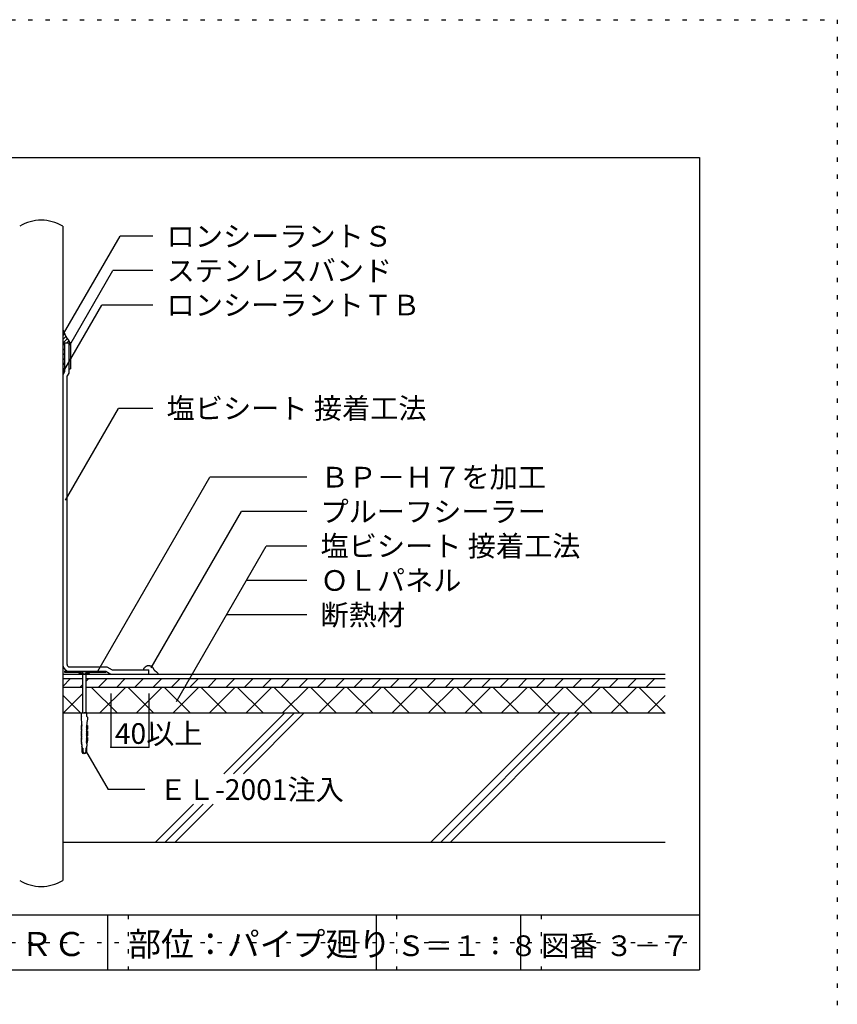
# Model space of a CAD drawing. Extents: x 642 to 1642, y 33 to 1463.
# Drawn here: x 1049 to 1642, y 748 to 1463 of the extents above; entities that cross this region are included whole.
import ezdxf

# ---------------------------------------------------------------- set-up
doc = ezdxf.new("R2010")
doc.units = 0
doc.header["$LTSCALE"] = 5
doc.header["$MEASUREMENT"] = 0
doc.linetypes.add('DASHED3', pattern=[5, 3.75, -1.25])
doc.linetypes.add('DOT', pattern=[2.5, 0.625, -1.875])
for name, color, linetype in [('_4-2_', 7, 'CONTINUOUS'), ('_4-3_', 7, 'CONTINUOUS'), ('_4-4_', 7, 'CONTINUOUS'), ('_4-5_', 7, 'CONTINUOUS'), ('_4-6_', 7, 'CONTINUOUS'), ('_4-7_', 7, 'CONTINUOUS'), ('_4-A_', 7, 'CONTINUOUS'), ('_4-B_', 7, 'CONTINUOUS'), ('_4-D_', 7, 'CONTINUOUS'), ('_4-E_', 7, 'CONTINUOUS'), ('_F-2_', 7, 'CONTINUOUS'), ('_F-5_', 7, 'CONTINUOUS'), ('_F-7_', 7, 'CONTINUOUS'), ('_F-A_', 7, 'CONTINUOUS'), ('ADD_LINE', 7, 'CONTINUOUS')]:
    doc.layers.add(name, color=color, linetype=linetype)
doc.styles.get("Standard").update_dxf_attribs({"font": 'txt', "bigfont": 'bigfont.shx'})

msp = doc.modelspace()

# ---------------------------------------------------------------- linework, layer by layer
at = {"layer": '_4-2_', "color": 7, "linetype": 'Continuous'}
for p, q in [((1079.87, 1238.06), (1079.87, 838.01)), ((1079.87, 1228.32), (1085.49, 1228.32)), ((1140.98, 993.82), (1141.11, 993.86)), ((1141.11, 993.86), (1141.23, 993.9)), ((1141.23, 993.9), (1141.36, 993.93)), ((1141.36, 993.93), (1141.49, 993.95)), ((1141.49, 993.95), (1141.63, 993.97)), ((1141.63, 993.97), (1141.7, 993.98)), ((1141.7, 993.98), (1141.8, 993.99)), ((1141.8, 993.99), (1141.96, 994.01)), ((1141.96, 994.01), (1142.12, 994.02)), ((1142.12, 994.02), (1142.28, 994.03)), ((1142.28, 994.03), (1142.44, 994.03)), ((1142.44, 994.03), (1142.59, 994.02)), ((1142.59, 994.02), (1142.69, 994.01)), ((1142.69, 994.01), (1142.75, 994)), ((1142.75, 994), (1142.87, 993.98)), ((1142.87, 993.98), (1142.98, 993.96)), ((1142.98, 993.96), (1143.1, 993.94)), ((1143.1, 993.94), (1143.21, 993.91)), ((1143.21, 993.91), (1143.33, 993.89)), ((1143.33, 993.89), (1143.4, 993.87)), ((1143.4, 993.87), (1143.47, 993.86)), ((1143.47, 993.86), (1143.6, 993.83)), ((1079.87, 987.69), (1142.37, 987.69)), ((1111.12, 989.88), (1114.9, 987.69)), ((1138.62, 990.82), (1138.63, 990.9)), ((1138.63, 990.9), (1138.65, 991.04)), ((1138.65, 991.04), (1138.67, 991.18)), ((1138.67, 991.18), (1138.7, 991.32)), ((1138.7, 991.32), (1138.74, 991.45)), ((1138.74, 991.45), (1138.78, 991.59)), ((1138.78, 991.59), (1138.81, 991.66)), ((1138.81, 991.66), (1138.83, 991.72)), ((1138.83, 991.72), (1138.88, 991.82)), ((1138.88, 991.82), (1138.94, 991.91)), ((1138.94, 991.91), (1139, 992)), ((1139, 992), (1139.06, 992.09)), ((1139.06, 992.09), (1139.12, 992.18)), ((1139.12, 992.18), (1139.16, 992.23)), ((1139.16, 992.23), (1139.21, 992.29)), ((1139.21, 992.29), (1139.29, 992.39)), ((1139.29, 992.39), (1139.37, 992.49)), ((1139.37, 992.49), (1139.46, 992.59)), ((1139.46, 992.59), (1139.54, 992.69)), ((1139.54, 992.69), (1139.63, 992.78)), ((1139.63, 992.78), (1139.68, 992.83)), ((1139.68, 992.83), (1139.74, 992.89)), ((1139.74, 992.89), (1139.83, 992.99)), ((1139.83, 992.99), (1139.92, 993.08)), ((1139.92, 993.08), (1140.02, 993.18)), ((1140.02, 993.18), (1140.12, 993.27)), ((1140.12, 993.27), (1140.22, 993.36)), ((1140.22, 993.36), (1140.28, 993.41)), ((1140.28, 993.41), (1140.34, 993.45)), ((1140.34, 993.45), (1140.43, 993.52)), ((1140.43, 993.52), (1140.53, 993.59)), ((1140.53, 993.59), (1140.64, 993.65)), ((1140.64, 993.65), (1140.74, 993.71)), ((1140.74, 993.71), (1140.85, 993.76)), ((1140.85, 993.76), (1140.91, 993.79)), ((1140.91, 993.79), (1140.98, 993.82)), ((1143.6, 993.83), (1143.73, 993.8)), ((1143.73, 993.8), (1143.86, 993.77)), ((1143.86, 993.77), (1143.99, 993.73)), ((1143.99, 993.73), (1144.11, 993.68)), ((1144.11, 993.68), (1144.18, 993.65)), ((1144.18, 993.65), (1144.24, 993.62)), ((1144.24, 993.62), (1144.35, 993.55)), ((1144.35, 993.55), (1144.45, 993.48)), ((1144.45, 993.48), (1144.54, 993.4)), ((1144.54, 993.4), (1144.63, 993.31)), ((1144.63, 993.31), (1144.72, 993.22)), ((1144.72, 993.22), (1144.76, 993.17)), ((1144.76, 993.17), (1144.82, 993.1)), ((1144.82, 993.1), (1144.9, 992.99)), ((1144.9, 992.99), (1144.98, 992.87)), ((1144.98, 992.87), (1145.06, 992.76)), ((1145.06, 992.76), (1145.13, 992.63)), ((1145.13, 992.63), (1145.2, 992.51)), ((1145.2, 992.51), (1145.24, 992.44)), ((1145.24, 992.44), (1145.29, 992.36)), ((1145.29, 992.36), (1145.36, 992.23)), ((1145.36, 992.23), (1145.43, 992.1)), ((1145.43, 992.1), (1145.5, 991.96)), ((1145.5, 991.96), (1145.57, 991.83)), ((1145.57, 991.83), (1145.64, 991.69)), ((1145.64, 991.69), (1145.68, 991.61)), ((1145.68, 991.61), (1145.73, 991.51)), ((1145.73, 991.51), (1145.83, 991.33)), ((1145.83, 991.33), (1145.93, 991.15)), ((1145.93, 991.15), (1146.04, 990.98)), ((1146.04, 990.98), (1146.16, 990.81)), ((1146.16, 990.81), (1146.29, 990.65)), ((1146.29, 990.65), (1146.37, 990.56)), ((1146.37, 990.56), (1146.4, 990.53)), ((1146.4, 990.53), (1146.45, 990.48)), ((1146.45, 990.48), (1146.5, 990.44)), ((1146.5, 990.44), (1146.55, 990.39)), ((1146.55, 990.39), (1146.61, 990.35)), ((1146.61, 990.35), (1146.67, 990.3)), ((1146.67, 990.3), (1146.7, 990.28)), ((1146.7, 990.28), (1146.76, 990.24)), ((1146.76, 990.24), (1146.86, 990.18)), ((1146.86, 990.18), (1146.96, 990.13)), ((1146.96, 990.13), (1147.06, 990.07)), ((1147.06, 990.07), (1147.16, 990.01)), ((1147.16, 990.01), (1147.26, 989.96)), ((1147.26, 989.96), (1147.32, 989.92)), ((1147.32, 989.92), (1147.38, 989.89)), ((1147.38, 989.89), (1147.47, 989.82)), ((1147.47, 989.82), (1147.57, 989.75)), ((1147.57, 989.75), (1147.66, 989.67)), ((1147.66, 989.67), (1147.75, 989.6)), ((1147.75, 989.6), (1147.84, 989.52)), ((1147.84, 989.52), (1147.9, 989.48)), ((1147.9, 989.48), (1147.96, 989.42)), ((1147.96, 989.42), (1148.08, 989.32)), ((1148.08, 989.32), (1148.19, 989.23)), ((1148.19, 989.23), (1148.3, 989.13)), ((1148.3, 989.13), (1148.41, 989.02)), ((1148.41, 989.02), (1148.51, 988.91)), ((1148.51, 988.91), (1148.56, 988.85)), ((1148.56, 988.85), (1148.6, 988.81)), ((1148.6, 988.81), (1148.65, 988.74)), ((1148.65, 988.74), (1148.7, 988.67)), ((1148.7, 988.67), (1148.75, 988.6)), ((1148.75, 988.6), (1148.8, 988.52)), ((1148.8, 988.52), (1148.84, 988.45)), ((1148.84, 988.45), (1148.86, 988.4)), ((1148.86, 988.4), (1148.89, 988.34)), ((1148.89, 988.34), (1148.93, 988.23)), ((1148.93, 988.23), (1148.97, 988.11)), ((1148.97, 988.11), (1149.01, 988)), ((1149.01, 988), (1149.04, 987.88)), ((1149.04, 987.88), (1149.07, 987.76)), ((1149.07, 987.76), (1149.08, 987.69)), ((1079.87, 984.57), (1094.24, 984.57)), ((1096.74, 984.57), (1517.37, 984.57)), ((1079.87, 978.32), (1094.24, 978.32)), ((1096.74, 978.32), (1517.37, 978.32)), ((1079.87, 959.57), (1517.37, 959.57))]:
    msp.add_line(p, q, dxfattribs=at)
for centre, radius, start, end in [((1084.87, 994.88), 5, 180, 270), ((1064.24, 863.4), 29.81, 238.39162, 301.60838)]:
    msp.add_arc(centre, radius, start, end, dxfattribs=at)
at = {"layer": '_4-3_', "color": 3, "linetype": 'Continuous'}
msp.add_line((1079.87, 865.82), (1517.37, 865.82), dxfattribs=at)
at = {"layer": '_4-4_', "color": 2, "linetype": 'Continuous'}
for p, q in [((1079.87, 1313.01), (1079.87, 1238.06)), ((1085.49, 1228.32), (1085.49, 1209.57)), ((1084.24, 1209.57), (1084.24, 1206.44)), ((1084.24, 1209.57), (1085.49, 1209.57)), ((1084.24, 1206.44), (1082.99, 1204.28)), ((1082.99, 994.88), (1082.99, 1204.28)), ((1084.87, 993.01), (1111.95, 993.01)), ((1111.95, 993.01), (1115.74, 990.82)), ((1115.74, 990.82), (1142.37, 990.82)), ((1142.37, 987.69), (1142.37, 990.82)), ((1142.37, 987.69), (1517.37, 987.69))]:
    msp.add_line(p, q, dxfattribs=at)
for centre, radius, start, end in [((1064.24, 1287.62), 29.81, 58.39162, 121.60838), ((1109.41, 1248.62), 31.38, 199.67323, 220.32677), ((1084.87, 994.88), 1.88, 180, 270)]:
    msp.add_arc(centre, radius, start, end, dxfattribs=at)
at = {"layer": '_4-5_', "color": 2, "linetype": 'Continuous'}
msp.add_line((1081.12, 989.88), (1081.12, 989.13), dxfattribs=at)
at = {"layer": '_4-6_', "color": 2, "linetype": 'Continuous'}
for p, q in [((1081.12, 989.88), (1111.12, 989.88)), ((1081.12, 989.13), (1091.12, 989.13)), ((1092.55, 987.69), (1091.12, 989.13)), ((1093.62, 987.69), (1091.43, 989.88)), ((1092.55, 987.69), (1098.43, 987.69)), ((1097.37, 987.69), (1099.55, 989.88)), ((1098.43, 987.69), (1099.86, 989.13)), ((1099.86, 989.13), (1111.12, 989.13)), ((1111.12, 989.88), (1111.12, 989.13))]:
    msp.add_line(p, q, dxfattribs=at)
at = {"layer": '_4-7_', "color": 7, "linetype": 'Continuous'}
for p, q in [((1092.37, 989.8), (1092.37, 989.49)), ((1098.62, 989.8), (1092.37, 989.8)), ((1092.37, 989.49), (1094.16, 987.69)), ((1098.62, 989.49), (1092.37, 989.49)), ((1096.82, 987.69), (1094.16, 987.69)), ((1094.24, 987.69), (1094.24, 959.57)), ((1096.74, 987.69), (1096.74, 959.57)), ((1098.62, 989.49), (1096.82, 987.69)), ((1098.62, 989.49), (1098.62, 989.8)), ((1093.62, 957.01), (1093.62, 959.57)), ((1093.62, 959.57), (1095.49, 959.57)), ((1097.37, 959.57), (1095.49, 959.57)), ((1097.37, 957.01), (1097.37, 959.57)), ((1093.62, 957.01), (1093.15, 956.49)), ((1093.15, 956.49), (1093.15, 955.18)), ((1093.15, 955.18), (1093.49, 952.61)), ((1093.49, 952.61), (1093.64, 952.35)), ((1093.64, 952.35), (1093.62, 952.35)), ((1093.62, 952.35), (1093.62, 951.22)), ((1093.62, 951.22), (1093.89, 950.7)), ((1097.37, 951.22), (1097.09, 950.7)), ((1097.49, 952.61), (1097.34, 952.35)), ((1097.34, 952.35), (1097.37, 952.35)), ((1097.37, 957.01), (1097.83, 956.49)), ((1097.37, 952.35), (1097.37, 951.22)), ((1097.83, 955.18), (1097.49, 952.61)), ((1097.83, 956.49), (1097.83, 955.18)), ((1093.8, 950.55), (1093.19, 950.55)), ((1093.19, 950.55), (1093.19, 947.9)), ((1093.19, 947.9), (1093.51, 947.3)), ((1093.53, 946.63), (1093.19, 946.63)), ((1093.19, 946.63), (1093.19, 943.01)), ((1093.51, 947.6), (1093.71, 947.61)), ((1093.51, 947.3), (1093.51, 947.6)), ((1093.51, 947.3), (1093.51, 947.3)), ((1093.51, 947.3), (1093.51, 947.3)), ((1093.51, 947.3), (1093.51, 947.3)), ((1093.54, 947.3), (1093.51, 947.3)), ((1093.51, 946.63), (1093.56, 946.64)), ((1093.51, 946.63), (1093.51, 946.63)), ((1093.53, 950.24), (1093.53, 950.55)), ((1093.85, 949.73), (1093.53, 950.24)), ((1093.53, 949.56), (1093.75, 949.57)), ((1093.53, 949.26), (1093.53, 949.56)), ((1093.85, 948.75), (1093.53, 949.26)), ((1093.53, 948.58), (1093.75, 948.59)), ((1093.53, 948.28), (1093.53, 948.58)), ((1093.81, 947.77), (1093.53, 948.28)), ((1093.53, 946.32), (1093.53, 946.63)), ((1093.85, 945.81), (1093.53, 946.32)), ((1093.53, 945.64), (1093.75, 945.65)), ((1093.53, 945.34), (1093.53, 945.64)), ((1093.85, 944.83), (1093.53, 945.34)), ((1093.53, 944.66), (1093.75, 944.67)), ((1093.53, 944.37), (1093.53, 944.66)), ((1093.85, 943.85), (1093.53, 944.37)), ((1093.59, 947.29), (1093.54, 947.3)), ((1093.56, 946.64), (1093.61, 946.66)), ((1093.64, 947.27), (1093.59, 947.29)), ((1093.61, 946.66), (1093.66, 946.69)), ((1093.68, 947.23), (1093.64, 947.27)), ((1093.66, 946.69), (1093.7, 946.72)), ((1093.72, 947.19), (1093.68, 947.23)), ((1093.7, 946.72), (1093.74, 946.76)), ((1093.71, 947.61), (1093.73, 947.62)), ((1093.71, 947.61), (1093.71, 947.61)), ((1093.75, 947.15), (1093.72, 947.19)), ((1093.73, 947.62), (1093.75, 947.63)), ((1093.74, 946.76), (1093.77, 946.81)), ((1093.75, 949.57), (1093.77, 949.58)), ((1093.75, 949.57), (1093.75, 949.57)), ((1093.75, 948.59), (1093.77, 948.6)), ((1093.75, 948.59), (1093.75, 948.59)), ((1093.75, 947.63), (1093.77, 947.65)), ((1093.78, 947.1), (1093.75, 947.15)), ((1093.75, 945.65), (1093.77, 945.66)), ((1093.75, 945.65), (1093.75, 945.65)), ((1093.75, 944.67), (1093.77, 944.68)), ((1093.75, 944.67), (1093.75, 944.67)), ((1093.77, 949.58), (1093.79, 949.59)), ((1093.77, 948.6), (1093.79, 948.61)), ((1093.77, 947.65), (1093.79, 947.67)), ((1093.77, 946.81), (1093.79, 946.87)), ((1093.77, 945.66), (1093.79, 945.67)), ((1093.77, 944.68), (1093.79, 944.69)), ((1093.79, 947.04), (1093.78, 947.1)), ((1093.79, 949.59), (1093.81, 949.61)), ((1093.79, 948.61), (1093.81, 948.63)), ((1093.79, 947.67), (1093.8, 947.69)), ((1093.8, 946.98), (1093.79, 947.04)), ((1093.79, 946.87), (1093.8, 946.92)), ((1093.79, 945.67), (1093.81, 945.69)), ((1093.79, 944.69), (1093.81, 944.71)), ((1093.8, 950.55), (1093.8, 950.55)), ((1093.8, 950.55), (1093.82, 950.55)), ((1093.8, 947.69), (1093.81, 947.71)), ((1093.8, 946.92), (1093.8, 946.98)), ((1093.81, 949.61), (1093.82, 949.62)), ((1093.81, 948.63), (1093.82, 948.64)), ((1093.81, 947.76), (1093.81, 947.77)), ((1093.81, 947.73), (1093.81, 947.76)), ((1093.81, 947.71), (1093.81, 947.73)), ((1093.81, 945.69), (1093.82, 945.71)), ((1093.81, 944.71), (1093.82, 944.73)), ((1093.82, 950.55), (1093.84, 950.56)), ((1093.82, 949.62), (1093.83, 949.65)), ((1093.82, 948.64), (1093.83, 948.67)), ((1093.82, 945.71), (1093.83, 945.73)), ((1093.82, 944.73), (1093.83, 944.75)), ((1093.83, 949.65), (1093.84, 949.67)), ((1093.83, 948.67), (1093.84, 948.69)), ((1093.83, 945.73), (1093.84, 945.75)), ((1093.83, 944.75), (1093.84, 944.77)), ((1093.84, 950.56), (1093.85, 950.57)), ((1093.84, 949.67), (1093.85, 949.69)), ((1093.84, 948.69), (1093.85, 948.71)), ((1093.84, 945.75), (1093.85, 945.78)), ((1093.84, 944.77), (1093.85, 944.8)), ((1093.84, 943.79), (1093.85, 943.82)), ((1093.85, 950.57), (1093.87, 950.58)), ((1093.85, 949.72), (1093.85, 949.73)), ((1093.85, 949.69), (1093.85, 949.72)), ((1093.85, 948.74), (1093.85, 948.75)), ((1093.85, 948.71), (1093.85, 948.74)), ((1093.85, 945.8), (1093.85, 945.81)), ((1093.85, 945.78), (1093.85, 945.8)), ((1093.85, 944.82), (1093.85, 944.83)), ((1093.85, 944.8), (1093.85, 944.82)), ((1093.85, 943.84), (1093.85, 943.85)), ((1093.85, 943.82), (1093.85, 943.84)), ((1093.87, 950.58), (1093.88, 950.59)), ((1093.89, 950.7), (1093.88, 950.72)), ((1093.88, 950.72), (1093.88, 950.72)), ((1093.88, 950.59), (1093.89, 950.61)), ((1093.89, 950.68), (1093.89, 950.7)), ((1093.9, 950.66), (1093.89, 950.68)), ((1093.89, 950.63), (1093.9, 950.65)), ((1093.89, 950.61), (1093.89, 950.63)), ((1093.9, 950.65), (1093.9, 950.66)), ((1097.09, 950.68), (1097.08, 950.66)), ((1097.08, 950.66), (1097.09, 950.65)), ((1097.1, 950.72), (1097.09, 950.7)), ((1097.09, 950.7), (1097.09, 950.68)), ((1097.09, 950.65), (1097.09, 950.63)), ((1097.09, 950.63), (1097.09, 950.61)), ((1097.09, 950.61), (1097.1, 950.59)), ((1097.1, 950.72), (1097.1, 950.72)), ((1097.1, 950.59), (1097.11, 950.58)), ((1097.11, 950.58), (1097.13, 950.57)), ((1097.13, 950.57), (1097.14, 950.56)), ((1097.13, 949.73), (1097.45, 950.24)), ((1097.13, 949.73), (1097.13, 949.73)), ((1097.13, 949.73), (1097.13, 949.7)), ((1097.13, 949.7), (1097.14, 949.68)), ((1097.13, 948.75), (1097.45, 949.26)), ((1097.13, 948.75), (1097.13, 948.75)), ((1097.13, 948.75), (1097.13, 948.72)), ((1097.13, 948.72), (1097.14, 948.7)), ((1097.13, 945.81), (1097.45, 946.32)), ((1097.13, 945.81), (1097.13, 945.81)), ((1097.13, 945.81), (1097.13, 945.78)), ((1097.13, 945.78), (1097.14, 945.76)), ((1097.13, 944.83), (1097.45, 945.34)), ((1097.13, 944.83), (1097.13, 944.83)), ((1097.13, 944.83), (1097.13, 944.8)), ((1097.13, 944.8), (1097.14, 944.78)), ((1097.13, 943.85), (1097.45, 944.37)), ((1097.13, 943.85), (1097.13, 943.85)), ((1097.13, 943.85), (1097.13, 943.83)), ((1097.13, 943.83), (1097.14, 943.8)), ((1097.14, 950.56), (1097.16, 950.55)), ((1097.14, 949.68), (1097.14, 949.65)), ((1097.14, 949.65), (1097.15, 949.63)), ((1097.14, 948.7), (1097.14, 948.67)), ((1097.14, 948.67), (1097.15, 948.65)), ((1097.14, 945.76), (1097.14, 945.74)), ((1097.14, 945.74), (1097.15, 945.71)), ((1097.14, 944.78), (1097.14, 944.76)), ((1097.14, 944.76), (1097.15, 944.73)), ((1097.14, 943.8), (1097.14, 943.78)), ((1097.15, 949.63), (1097.17, 949.61)), ((1097.15, 948.65), (1097.17, 948.63)), ((1097.15, 945.71), (1097.17, 945.69)), ((1097.15, 944.73), (1097.17, 944.71)), ((1097.16, 950.55), (1097.18, 950.55)), ((1097.17, 949.61), (1097.19, 949.59)), ((1097.17, 948.63), (1097.19, 948.61)), ((1097.17, 947.77), (1097.45, 948.28)), ((1097.17, 947.77), (1097.17, 947.77)), ((1097.17, 947.77), (1097.17, 947.74)), ((1097.17, 947.74), (1097.17, 947.72)), ((1097.17, 947.72), (1097.18, 947.69)), ((1097.17, 945.69), (1097.19, 945.68)), ((1097.17, 944.71), (1097.19, 944.7)), ((1097.18, 950.55), (1097.79, 950.55)), ((1097.18, 950.55), (1097.18, 950.55)), ((1097.18, 947.69), (1097.19, 947.67)), ((1097.19, 947.07), (1097.18, 947.01)), ((1097.18, 947.01), (1097.18, 946.95)), ((1097.18, 946.95), (1097.19, 946.9)), ((1097.19, 949.59), (1097.21, 949.58)), ((1097.19, 948.61), (1097.21, 948.6)), ((1097.19, 947.67), (1097.2, 947.65)), ((1097.21, 947.12), (1097.19, 947.07)), ((1097.19, 946.9), (1097.2, 946.84)), ((1097.19, 945.68), (1097.21, 945.66)), ((1097.19, 944.7), (1097.21, 944.69)), ((1097.2, 947.65), (1097.22, 947.64)), ((1097.2, 946.84), (1097.23, 946.79)), ((1097.21, 949.58), (1097.23, 949.57)), ((1097.21, 948.6), (1097.23, 948.59)), ((1097.24, 947.17), (1097.21, 947.12)), ((1097.21, 945.66), (1097.23, 945.66)), ((1097.21, 944.69), (1097.23, 944.68)), ((1097.22, 947.64), (1097.24, 947.62)), ((1097.45, 949.56), (1097.23, 949.57)), ((1097.23, 949.57), (1097.23, 949.57)), ((1097.45, 948.58), (1097.23, 948.59)), ((1097.23, 948.59), (1097.23, 948.59)), ((1097.23, 946.79), (1097.26, 946.74)), ((1097.23, 945.66), (1097.23, 945.65)), ((1097.45, 945.64), (1097.23, 945.65)), ((1097.23, 944.68), (1097.23, 944.67)), ((1097.45, 944.66), (1097.23, 944.67)), ((1097.24, 947.62), (1097.26, 947.61)), ((1097.28, 947.21), (1097.24, 947.17)), ((1097.26, 947.61), (1097.27, 947.61)), ((1097.26, 946.74), (1097.3, 946.7)), ((1097.47, 947.6), (1097.27, 947.61)), ((1097.32, 947.25), (1097.28, 947.21)), ((1097.3, 946.7), (1097.34, 946.67)), ((1097.37, 947.28), (1097.32, 947.25)), ((1097.34, 946.67), (1097.39, 946.65)), ((1097.42, 947.3), (1097.37, 947.28)), ((1097.39, 946.65), (1097.44, 946.64)), ((1097.47, 947.3), (1097.42, 947.3)), ((1097.44, 946.64), (1097.47, 946.63)), ((1097.45, 950.24), (1097.45, 950.55)), ((1097.45, 949.26), (1097.45, 949.56)), ((1097.45, 948.28), (1097.45, 948.58)), ((1097.45, 946.63), (1097.79, 946.63)), ((1097.45, 946.32), (1097.45, 946.63)), ((1097.45, 945.34), (1097.45, 945.64)), ((1097.45, 944.37), (1097.45, 944.66)), ((1097.79, 947.9), (1097.47, 947.3)), ((1097.47, 947.3), (1097.47, 947.6)), ((1097.47, 947.3), (1097.47, 947.3)), ((1097.47, 947.3), (1097.47, 947.3)), ((1097.47, 947.3), (1097.47, 947.3)), ((1097.47, 947.3), (1097.47, 947.3)), ((1097.79, 950.55), (1097.79, 947.9)), ((1097.79, 946.63), (1097.79, 943.01)), ((1093.19, 943.01), (1093.51, 942.41)), ((1093.53, 941.74), (1093.19, 941.74)), ((1093.19, 941.74), (1093.19, 939.71)), ((1093.19, 939.71), (1093.51, 937.51)), ((1093.51, 942.71), (1093.71, 942.72)), ((1093.51, 942.41), (1093.51, 942.71)), ((1093.54, 942.4), (1093.51, 942.41)), ((1093.51, 941.74), (1093.51, 941.74)), ((1093.51, 941.74), (1093.56, 941.74)), ((1093.51, 938.79), (1093.71, 938.8)), ((1093.51, 938.49), (1093.51, 938.79)), ((1093.79, 937.98), (1093.51, 938.49)), ((1093.51, 937.81), (1093.7, 937.82)), ((1093.51, 937.51), (1093.51, 937.81)), ((1093.51, 937.51), (1093.78, 937)), ((1093.52, 939.77), (1093.73, 939.78)), ((1093.52, 939.47), (1093.52, 939.77)), ((1093.81, 938.95), (1093.52, 939.47)), ((1093.53, 943.68), (1093.75, 943.7)), ((1093.53, 943.39), (1093.53, 943.68)), ((1093.81, 942.87), (1093.53, 943.39)), ((1093.53, 941.43), (1093.53, 941.74)), ((1093.85, 940.91), (1093.53, 941.43)), ((1093.53, 940.75), (1093.75, 940.76)), ((1093.53, 940.45), (1093.53, 940.75)), ((1093.83, 939.93), (1093.53, 940.45)), ((1093.59, 942.39), (1093.54, 942.4)), ((1093.56, 941.74), (1093.61, 941.76)), ((1093.64, 942.37), (1093.59, 942.39)), ((1093.61, 941.76), (1093.66, 941.79)), ((1093.7, 936.84), (1093.62, 936.84)), ((1093.62, 936.84), (1093.62, 936.35)), ((1093.68, 942.34), (1093.64, 942.37)), ((1093.66, 941.79), (1093.7, 941.82)), ((1093.72, 942.3), (1093.68, 942.34)), ((1093.69, 937.82), (1093.71, 937.83)), ((1093.69, 937.82), (1093.69, 937.82)), ((1093.7, 941.82), (1093.74, 941.87)), ((1093.7, 936.84), (1093.7, 936.84)), ((1093.7, 936.84), (1093.72, 936.84)), ((1093.71, 942.72), (1093.71, 942.72)), ((1093.71, 942.72), (1093.73, 942.72)), ((1093.71, 938.8), (1093.73, 938.81)), ((1093.71, 938.8), (1093.71, 938.8)), ((1093.71, 937.83), (1093.73, 937.84)), ((1093.75, 942.25), (1093.72, 942.3)), ((1093.72, 936.84), (1093.73, 936.85)), ((1093.73, 942.72), (1093.75, 942.74)), ((1093.73, 939.78), (1093.75, 939.79)), ((1093.73, 939.78), (1093.73, 939.78)), ((1093.73, 938.81), (1093.75, 938.82)), ((1093.73, 937.84), (1093.75, 937.86)), ((1093.73, 936.85), (1093.75, 936.86)), ((1093.74, 941.87), (1093.77, 941.92)), ((1093.75, 943.7), (1093.75, 943.7)), ((1093.75, 943.7), (1093.77, 943.7)), ((1093.75, 942.74), (1093.77, 942.75)), ((1093.78, 942.2), (1093.75, 942.25)), ((1093.75, 940.76), (1093.77, 940.77)), ((1093.75, 940.76), (1093.75, 940.76)), ((1093.75, 939.79), (1093.77, 939.8)), ((1093.75, 938.82), (1093.77, 938.83)), ((1093.75, 937.86), (1093.77, 937.87)), ((1093.75, 936.86), (1093.76, 936.87)), ((1093.76, 936.87), (1093.77, 936.89)), ((1093.77, 943.7), (1093.79, 943.72)), ((1093.77, 942.75), (1093.79, 942.77)), ((1093.77, 941.92), (1093.79, 941.97)), ((1093.77, 940.77), (1093.79, 940.78)), ((1093.77, 939.8), (1093.79, 939.81)), ((1093.77, 938.83), (1093.78, 938.85)), ((1093.77, 937.87), (1093.78, 937.9)), ((1093.78, 936.99), (1093.77, 937.01)), ((1093.77, 937.01), (1093.77, 937.01)), ((1093.77, 936.89), (1093.78, 936.9)), ((1093.79, 942.14), (1093.78, 942.2)), ((1093.78, 938.85), (1093.79, 938.87)), ((1093.78, 937.9), (1093.79, 937.92)), ((1093.79, 936.98), (1093.78, 936.99)), ((1093.78, 936.9), (1093.79, 936.92)), ((1093.79, 943.72), (1093.81, 943.73)), ((1093.79, 942.77), (1093.8, 942.79)), ((1093.8, 942.09), (1093.79, 942.14)), ((1093.79, 941.97), (1093.8, 942.03)), ((1093.79, 940.78), (1093.81, 940.79)), ((1093.79, 939.81), (1093.8, 939.83)), ((1093.79, 938.87), (1093.8, 938.9)), ((1093.79, 937.97), (1093.79, 937.98)), ((1093.79, 937.94), (1093.79, 937.97)), ((1093.79, 937.92), (1093.79, 937.94)), ((1093.79, 936.96), (1093.79, 936.98)), ((1093.79, 936.94), (1093.79, 936.96)), ((1093.79, 936.92), (1093.79, 936.94)), ((1093.8, 942.79), (1093.81, 942.81)), ((1093.8, 942.03), (1093.8, 942.09)), ((1093.8, 939.83), (1093.81, 939.85)), ((1093.8, 938.9), (1093.81, 938.92)), ((1093.81, 943.73), (1093.82, 943.75)), ((1093.81, 942.86), (1093.81, 942.87)), ((1093.81, 942.84), (1093.81, 942.86)), ((1093.81, 942.81), (1093.81, 942.84)), ((1093.81, 940.79), (1093.82, 940.81)), ((1093.81, 939.85), (1093.82, 939.88)), ((1093.81, 938.92), (1093.81, 938.95)), ((1093.81, 938.95), (1093.81, 938.95)), ((1093.82, 943.75), (1093.83, 943.77)), ((1093.82, 940.81), (1093.83, 940.83)), ((1093.82, 939.88), (1093.83, 939.9)), ((1093.83, 943.77), (1093.84, 943.79)), ((1093.83, 940.83), (1093.84, 940.86)), ((1093.83, 939.9), (1093.83, 939.93)), ((1093.83, 939.93), (1093.83, 939.93)), ((1093.84, 940.86), (1093.85, 940.88)), ((1093.85, 940.88), (1093.85, 940.91)), ((1093.85, 940.91), (1093.85, 940.91)), ((1097.13, 940.91), (1097.45, 941.43)), ((1097.13, 940.91), (1097.13, 940.91)), ((1097.13, 940.91), (1097.13, 940.89)), ((1097.13, 940.89), (1097.14, 940.86)), ((1097.14, 943.78), (1097.15, 943.75)), ((1097.14, 940.86), (1097.14, 940.84)), ((1097.14, 940.84), (1097.15, 940.82)), ((1097.15, 943.75), (1097.17, 943.74)), ((1097.15, 940.82), (1097.17, 940.8)), ((1097.15, 939.93), (1097.45, 940.45)), ((1097.15, 939.93), (1097.15, 939.93)), ((1097.15, 939.93), (1097.15, 939.91)), ((1097.15, 939.91), (1097.16, 939.88)), ((1097.16, 939.88), (1097.16, 939.86)), ((1097.16, 939.86), (1097.17, 939.84)), ((1097.17, 943.74), (1097.19, 943.72)), ((1097.17, 942.87), (1097.45, 943.39)), ((1097.17, 942.87), (1097.17, 942.87)), ((1097.17, 942.87), (1097.17, 942.85)), ((1097.17, 942.85), (1097.17, 942.82)), ((1097.17, 942.82), (1097.18, 942.8)), ((1097.17, 940.8), (1097.19, 940.78)), ((1097.17, 939.84), (1097.19, 939.82)), ((1097.17, 938.95), (1097.46, 939.47)), ((1097.17, 938.95), (1097.17, 938.95)), ((1097.17, 938.95), (1097.17, 938.93)), ((1097.17, 938.93), (1097.18, 938.9)), ((1097.18, 942.8), (1097.19, 942.78)), ((1097.19, 942.17), (1097.18, 942.12)), ((1097.18, 942.12), (1097.18, 942.06)), ((1097.18, 942.06), (1097.19, 942)), ((1097.18, 938.9), (1097.18, 938.88)), ((1097.18, 938.88), (1097.19, 938.86)), ((1097.19, 943.72), (1097.21, 943.71)), ((1097.19, 942.78), (1097.2, 942.76)), ((1097.21, 942.23), (1097.19, 942.17)), ((1097.19, 942), (1097.2, 941.94)), ((1097.19, 940.78), (1097.21, 940.77)), ((1097.19, 939.82), (1097.21, 939.8)), ((1097.19, 938.86), (1097.21, 938.84)), ((1097.19, 937.98), (1097.47, 938.49)), ((1097.19, 937.98), (1097.19, 937.98)), ((1097.19, 937.98), (1097.19, 937.95)), ((1097.19, 937.95), (1097.19, 937.93)), ((1097.19, 937.93), (1097.2, 937.9)), ((1097.2, 936.99), (1097.19, 936.98)), ((1097.19, 936.98), (1097.19, 936.96)), ((1097.19, 936.96), (1097.19, 936.94)), ((1097.19, 936.94), (1097.19, 936.92)), ((1097.19, 936.92), (1097.2, 936.9)), ((1097.2, 942.76), (1097.22, 942.74)), ((1097.2, 941.94), (1097.23, 941.89)), ((1097.2, 937.9), (1097.21, 937.88)), ((1097.47, 937.51), (1097.2, 937)), ((1097.21, 937.01), (1097.2, 936.99)), ((1097.2, 936.9), (1097.21, 936.89)), ((1097.21, 943.71), (1097.23, 943.7)), ((1097.24, 942.28), (1097.21, 942.23)), ((1097.21, 940.77), (1097.23, 940.76)), ((1097.21, 939.8), (1097.23, 939.79)), ((1097.21, 938.84), (1097.23, 938.82)), ((1097.21, 937.88), (1097.22, 937.86)), ((1097.21, 937.01), (1097.21, 937.01)), ((1097.21, 936.89), (1097.22, 936.87)), ((1097.22, 942.74), (1097.24, 942.73)), ((1097.22, 937.86), (1097.24, 937.84)), ((1097.22, 936.87), (1097.23, 936.86)), ((1097.45, 943.68), (1097.23, 943.7)), ((1097.23, 943.7), (1097.23, 943.7)), ((1097.23, 941.89), (1097.26, 941.85)), ((1097.45, 940.75), (1097.23, 940.76)), ((1097.23, 940.76), (1097.23, 940.76)), ((1097.23, 939.79), (1097.25, 939.78)), ((1097.23, 938.82), (1097.25, 938.81)), ((1097.23, 936.86), (1097.25, 936.85)), ((1097.24, 942.73), (1097.26, 942.72)), ((1097.28, 942.32), (1097.24, 942.28)), ((1097.24, 937.84), (1097.26, 937.83)), ((1097.46, 939.77), (1097.25, 939.78)), ((1097.25, 939.78), (1097.25, 939.78)), ((1097.25, 938.81), (1097.27, 938.8)), ((1097.25, 936.85), (1097.26, 936.84)), ((1097.26, 942.72), (1097.27, 942.72)), ((1097.26, 941.85), (1097.3, 941.81)), ((1097.26, 937.83), (1097.28, 937.82)), ((1097.26, 936.84), (1097.28, 936.84)), ((1097.47, 942.71), (1097.27, 942.72)), ((1097.47, 938.79), (1097.27, 938.8)), ((1097.27, 938.8), (1097.27, 938.8)), ((1097.32, 942.35), (1097.28, 942.32)), ((1097.47, 937.81), (1097.28, 937.82)), ((1097.28, 937.82), (1097.29, 937.82)), ((1097.28, 936.84), (1097.37, 936.84)), ((1097.28, 936.84), (1097.28, 936.84)), ((1097.3, 941.81), (1097.34, 941.77)), ((1097.37, 942.38), (1097.32, 942.35)), ((1097.34, 941.77), (1097.39, 941.75)), ((1097.42, 942.4), (1097.37, 942.38)), ((1097.37, 936.84), (1097.37, 936.35)), ((1097.39, 941.75), (1097.44, 941.74)), ((1097.47, 942.41), (1097.42, 942.4)), ((1097.44, 941.74), (1097.47, 941.74)), ((1097.45, 943.39), (1097.45, 943.68)), ((1097.45, 941.74), (1097.79, 941.74)), ((1097.45, 941.43), (1097.45, 941.74)), ((1097.45, 940.45), (1097.45, 940.75)), ((1097.46, 939.47), (1097.46, 939.77)), ((1097.79, 943.01), (1097.47, 942.41)), ((1097.47, 942.41), (1097.47, 942.71)), ((1097.47, 942.41), (1097.47, 942.41)), ((1097.79, 939.71), (1097.47, 937.51)), ((1097.47, 938.49), (1097.47, 938.79)), ((1097.47, 937.51), (1097.47, 937.81)), ((1097.79, 941.74), (1097.79, 939.71)), ((1093.62, 936.35), (1093.71, 936.35)), ((1093.71, 936.35), (1093.71, 935.35)), ((1093.71, 935.35), (1093.71, 935.35)), ((1093.72, 935.31), (1093.71, 935.35)), ((1093.74, 935.23), (1093.72, 935.31)), ((1093.74, 935.14), (1093.74, 935.23)), ((1093.74, 935.14), (1093.74, 931.42)), ((1093.74, 935.14), (1093.74, 935.14)), ((1093.74, 931.42), (1094.02, 931.01)), ((1094.02, 931.01), (1094.65, 930.19)), ((1094.07, 933.94), (1094.06, 933.9)), ((1094.06, 931.42), (1094.06, 933.9)), ((1094.06, 933.9), (1094.06, 933.9)), ((1094.74, 930.19), (1094.06, 931.42)), ((1094.09, 934), (1094.07, 933.97)), ((1094.07, 933.97), (1094.07, 933.94)), ((1094.11, 934.03), (1094.09, 934)), ((1094.13, 934.06), (1094.11, 934.03)), ((1094.16, 934.07), (1094.13, 934.06)), ((1094.19, 934.09), (1094.16, 934.07)), ((1094.22, 934.1), (1094.19, 934.09)), ((1094.25, 934.1), (1094.22, 934.1)), ((1094.28, 934.09), (1094.25, 934.1)), ((1094.31, 934.08), (1094.28, 934.09)), ((1094.34, 934.07), (1094.31, 934.08)), ((1094.37, 934.05), (1094.34, 934.07)), ((1094.39, 934.02), (1094.37, 934.05)), ((1094.4, 933.99), (1094.39, 934.02)), ((1094.42, 933.96), (1094.4, 933.99)), ((1094.42, 933.93), (1094.42, 933.96)), ((1094.43, 933.89), (1094.42, 933.93)), ((1094.43, 933.9), (1094.43, 931.42)), ((1094.43, 933.89), (1094.43, 933.89)), ((1094.43, 931.42), (1095.1, 930.19)), ((1094.65, 930.19), (1094.74, 930.19)), ((1095.1, 930.19), (1095.49, 930.19)), ((1095.88, 930.19), (1095.49, 930.19)), ((1096.55, 931.42), (1095.88, 930.19)), ((1096.24, 930.19), (1096.92, 931.42)), ((1096.33, 930.19), (1096.24, 930.19)), ((1096.96, 931.01), (1096.33, 930.19)), ((1096.56, 933.93), (1096.55, 933.89)), ((1096.55, 933.9), (1096.55, 931.42)), ((1096.55, 933.89), (1096.55, 933.89)), ((1096.58, 933.99), (1096.56, 933.96)), ((1096.56, 933.96), (1096.56, 933.93)), ((1096.59, 934.02), (1096.58, 933.99)), ((1096.61, 934.05), (1096.59, 934.02)), ((1096.64, 934.07), (1096.61, 934.05)), ((1096.67, 934.08), (1096.64, 934.07)), ((1096.7, 934.09), (1096.67, 934.08)), ((1096.73, 934.1), (1096.7, 934.09)), ((1096.76, 934.1), (1096.73, 934.1)), ((1096.79, 934.09), (1096.76, 934.1)), ((1096.82, 934.07), (1096.79, 934.09)), ((1096.85, 934.06), (1096.82, 934.07)), ((1096.87, 934.03), (1096.85, 934.06)), ((1096.89, 934), (1096.87, 934.03)), ((1096.91, 933.97), (1096.89, 934)), ((1096.91, 933.94), (1096.91, 933.97)), ((1096.92, 933.9), (1096.91, 933.94)), ((1096.92, 931.42), (1096.92, 933.9)), ((1096.92, 933.9), (1096.92, 933.9)), ((1097.24, 931.42), (1096.96, 931.01)), ((1097.27, 935.35), (1097.24, 935.26)), ((1097.24, 935.26), (1097.24, 935.18)), ((1097.24, 935.18), (1097.24, 935.14)), ((1097.24, 935.14), (1097.24, 931.42)), ((1097.37, 936.35), (1097.27, 936.35)), ((1097.27, 936.35), (1097.27, 935.35)), ((1097.27, 935.35), (1097.27, 935.35)), ((1097.27, 935.35), (1097.27, 935.35))]:
    msp.add_line(p, q, dxfattribs=at)
at = {"layer": '_4-7_', "color": 7, "linetype": 'DASHED3'}
for p, q in [((1093.9, 989.49), (1093.9, 989.8)), ((1093.9, 989.49), (1094.57, 988.32)), ((1097.08, 989.49), (1096.41, 988.32)), ((1097.08, 989.49), (1097.08, 989.8))]:
    msp.add_line(p, q, dxfattribs=at)
msp.add_arc((1095.49, 989.01), 1.15, 217.11751, 322.88248, dxfattribs=at)
at = {"layer": '_4-A_', "color": 7, "linetype": 'Continuous'}
for p, q in [((1080.53, 1234.87), (1121.46, 1305.77)), ((1145.33, 1305.77), (1121.46, 1305.77)), ((1085.08, 1226.66), (1116.32, 1280.77)), ((1145.33, 1280.77), (1116.32, 1280.77)), ((1080.53, 1207.59), (1108.35, 1255.77)), ((1145.33, 1255.77), (1108.35, 1255.77)), ((1081.94, 1114.08), (1120.44, 1180.77)), ((1145.33, 1180.77), (1120.44, 1180.77)), ((1105.36, 989.88), (1186.7, 1130.77)), ((1257.06, 1130.77), (1186.7, 1130.77)), ((1144.15, 992.37), (1209.62, 1105.77)), ((1257.06, 1105.77), (1209.62, 1105.77)), ((1162.5, 967.98), (1227.62, 1080.77)), ((1257.06, 1080.77), (1227.62, 1080.77)), ((1257.06, 1055.77), (1213.18, 1055.77)), ((1257.06, 1030.77), (1198.75, 1030.77)), ((1096.48, 932.4), (1112.92, 903.93)), ((1139.61, 903.93), (1112.92, 903.93))]:
    msp.add_line(p, q, dxfattribs=at)
at = {"layer": '_4-B_', "color": 7, "linetype": 'Continuous'}
for p, q in [((1114.9, 973.67), (1114.9, 934.65)), ((1142.37, 973.67), (1142.37, 934.65)), ((1114.9, 934.65), (1142.37, 934.65))]:
    msp.add_line(p, q, dxfattribs=at)
at = {"layer": '_4-B_', "color": 1}
for p in [(1114.9, 934.65), (1142.37, 934.65)]:
    msp.add_point(p, dxfattribs=at)
at = {"layer": '_4-D_', "color": 4, "linetype": 'Continuous'}
for p, q in [((1079.87, 1235.99), (1080.44, 1236.56)), ((1079.87, 1233.33), (1081.27, 1234.74)), ((1079.87, 1230.68), (1082.19, 1233.01)), ((1080.15, 1228.32), (1083.2, 1231.37)), ((1082.8, 1228.32), (1084.3, 1229.81)), ((1079.87, 1227.87), (1081.12, 1226.62)), ((1079.87, 1224.33), (1081.12, 1223.08)), ((1085.46, 1228.32), (1085.47, 1228.34)), ((1079.87, 1220.8), (1081.12, 1219.55)), ((1079.87, 1217.26), (1081.12, 1216.01)), ((1079.87, 1213.73), (1081.12, 1212.48)), ((1079.87, 1210.19), (1081.12, 1208.94)), ((1079.87, 1206.66), (1080.43, 1206.09)), ((1079.87, 978.88), (1085.55, 984.57)), ((1092.56, 978.32), (1094.24, 980)), ((1096.74, 982.5), (1098.81, 984.57)), ((1105.82, 978.32), (1112.07, 984.57)), ((1119.08, 978.32), (1125.33, 984.57)), ((1132.34, 978.32), (1138.59, 984.57)), ((1145.6, 978.32), (1151.85, 984.57)), ((1158.85, 978.32), (1165.1, 984.57)), ((1172.11, 978.32), (1178.36, 984.57)), ((1185.37, 978.32), (1191.62, 984.57)), ((1198.63, 978.32), (1204.88, 984.57)), ((1211.89, 978.32), (1218.14, 984.57)), ((1225.14, 978.32), (1231.39, 984.57)), ((1238.4, 978.32), (1244.65, 984.57)), ((1251.66, 978.32), (1257.91, 984.57)), ((1264.92, 978.32), (1271.17, 984.57)), ((1278.18, 978.32), (1284.43, 984.57)), ((1291.44, 978.32), (1297.69, 984.57)), ((1304.69, 978.32), (1310.94, 984.57)), ((1317.95, 978.32), (1324.2, 984.57)), ((1331.21, 978.32), (1337.46, 984.57)), ((1344.47, 978.32), (1350.72, 984.57)), ((1357.73, 978.32), (1363.98, 984.57)), ((1370.99, 978.32), (1377.24, 984.57)), ((1384.24, 978.32), (1390.49, 984.57)), ((1397.5, 978.32), (1403.75, 984.57)), ((1410.76, 978.32), (1417.01, 984.57)), ((1424.02, 978.32), (1430.27, 984.57)), ((1437.28, 978.32), (1443.53, 984.57)), ((1450.54, 978.32), (1456.79, 984.57)), ((1463.79, 978.32), (1470.04, 984.57)), ((1477.05, 978.32), (1483.3, 984.57)), ((1490.31, 978.32), (1496.56, 984.57)), ((1503.57, 978.32), (1509.82, 984.57)), ((1079.87, 972.53), (1092.83, 959.57)), ((1080.4, 959.57), (1094.24, 973.41)), ((1100.6, 978.32), (1119.35, 959.57)), ((1106.91, 959.57), (1125.66, 978.32)), ((1127.11, 978.32), (1145.86, 959.57)), ((1133.43, 959.57), (1152.18, 978.32)), ((1153.63, 978.32), (1172.38, 959.57)), ((1159.95, 959.57), (1178.7, 978.32)), ((1180.14, 978.32), (1198.89, 959.57)), ((1186.46, 959.57), (1205.21, 978.32)), ((1206.66, 978.32), (1225.41, 959.57)), ((1212.98, 959.57), (1231.73, 978.32)), ((1233.18, 978.32), (1251.93, 959.57)), ((1239.5, 959.57), (1258.25, 978.32)), ((1259.69, 978.32), (1278.44, 959.57)), ((1266.01, 959.57), (1284.76, 978.32)), ((1286.21, 978.32), (1304.96, 959.57)), ((1292.53, 959.57), (1311.28, 978.32)), ((1312.73, 978.32), (1331.48, 959.57)), ((1319.04, 959.57), (1337.79, 978.32)), ((1339.24, 978.32), (1357.99, 959.57)), ((1345.56, 959.57), (1364.31, 978.32)), ((1365.76, 978.32), (1384.51, 959.57)), ((1372.08, 959.57), (1390.83, 978.32)), ((1392.28, 978.32), (1411.03, 959.57)), ((1398.59, 959.57), (1417.34, 978.32)), ((1418.79, 978.32), (1437.54, 959.57)), ((1425.11, 959.57), (1443.86, 978.32)), ((1445.31, 978.32), (1464.06, 959.57)), ((1451.63, 959.57), (1470.38, 978.32)), ((1471.83, 978.32), (1490.58, 959.57)), ((1478.14, 959.57), (1496.89, 978.32)), ((1498.34, 978.32), (1517.37, 959.3)), ((1504.66, 959.57), (1517.37, 972.27))]:
    msp.add_line(p, q, dxfattribs=at)
at = {"layer": '_4-D_', "color": 7, "linetype": 'Continuous'}
for p, q in [((1081.12, 1228.32), (1081.12, 1207.28)), ((1084.24, 1228.32), (1084.24, 1209.57)), ((1081.12, 1207.28), (1079.87, 1205.12))]:
    msp.add_line(p, q, dxfattribs=at)
at = {"layer": '_4-E_', "color": 4, "linetype": 'Continuous'}
for p, q in [((1196.92, 915.44), (1241.05, 959.57)), ((1203.99, 915.44), (1248.12, 959.57)), ((1211.06, 915.44), (1255.19, 959.57)), ((1347.3, 865.82), (1441.05, 959.57)), ((1354.37, 865.82), (1448.12, 959.57)), ((1361.44, 865.82), (1455.19, 959.57)), ((1147.3, 865.82), (1174.9, 893.42)), ((1154.37, 865.82), (1181.97, 893.42)), ((1161.44, 865.82), (1189.04, 893.42))]:
    msp.add_line(p, q, dxfattribs=at)
at = {"layer": '_F-2_', "color": 7, "linetype": 'Continuous'}
for p, q in [((1112.37, 813.01), (1112.37, 773.01)), ((1307.37, 813.01), (1307.37, 773.01)), ((1412.37, 813.01), (1412.37, 773.01))]:
    msp.add_line(p, q, dxfattribs=at)
at = {"layer": '_F-5_', "color": 6, "linetype": 'Continuous'}
msp.add_line((742.37, 813.01), (1542.37, 813.01), dxfattribs=at)
at = {"layer": '_F-7_', "color": 1, "linetype": 'Continuous'}
for p, q in [((742.37, 1363.01), (1542.37, 1363.01)), ((1542.37, 1363.01), (1542.37, 773.01)), ((742.37, 773.01), (1542.37, 773.01))]:
    msp.add_line(p, q, dxfattribs=at)
at = {"layer": 'ADD_LINE', "color": 136, "linetype": 'DOT'}
for p, q in [((642.37, 1463.01), (1642.37, 1463.01)), ((1642.37, 1463.01), (1642.37, 33.01)), ((1127.37, 813.01), (1127.37, 773.01)), ((1322.37, 813.01), (1322.37, 773.01)), ((1427.37, 813.01), (1427.37, 773.01)), ((742.37, 793.01), (1542.37, 793.01))]:
    msp.add_line(p, q, dxfattribs=at)

# ---------------------------------------------------------------- texts
at = {"layer": '_4-A_', "color": 7}
for s, p in [('ロンシーラントＳ', (1155.33, 1298.27)), ('ステンレスバンド', (1155.33, 1273.27)), ('ロンシーラントＴＢ', (1155.33, 1248.27)), ('塩ビシート 接着工法', (1155.33, 1173.27)), ('ＢＰ－Ｈ７を加工', (1267.06, 1123.27)), ('プルーフシーラー', (1267.06, 1098.27)), ('塩ビシート 接着工法', (1267.06, 1073.27)), ('ＯＬパネル', (1267.06, 1048.27)), ('断熱材', (1267.06, 1023.27)), ('ＥＬ-2001注入', (1149.61, 896.43))]:
    msp.add_text(s, height=15, dxfattribs=at).set_placement(p)
at = {"layer": '_4-B_', "color": 7}
msp.add_text('40以上', height=15, dxfattribs=at).set_placement((1117.76, 937.15))
at = {"layer": '_F-A_', "color": 7}
for s, height, p in [('下地：ＲＣ', 17.5, (977.37, 783.01)), ('部位：パイプ廻り', 17.5, (1127.37, 783.01)), ('Ｓ＝１：８', 15, (1322.37, 783.01)), ('図番', 15, (1427.37, 783.01)), ('３－７', 15, (1473.78, 783.01))]:
    msp.add_text(s, height=height, dxfattribs=at).set_placement(p)

doc.saveas('drawing.dxf')
